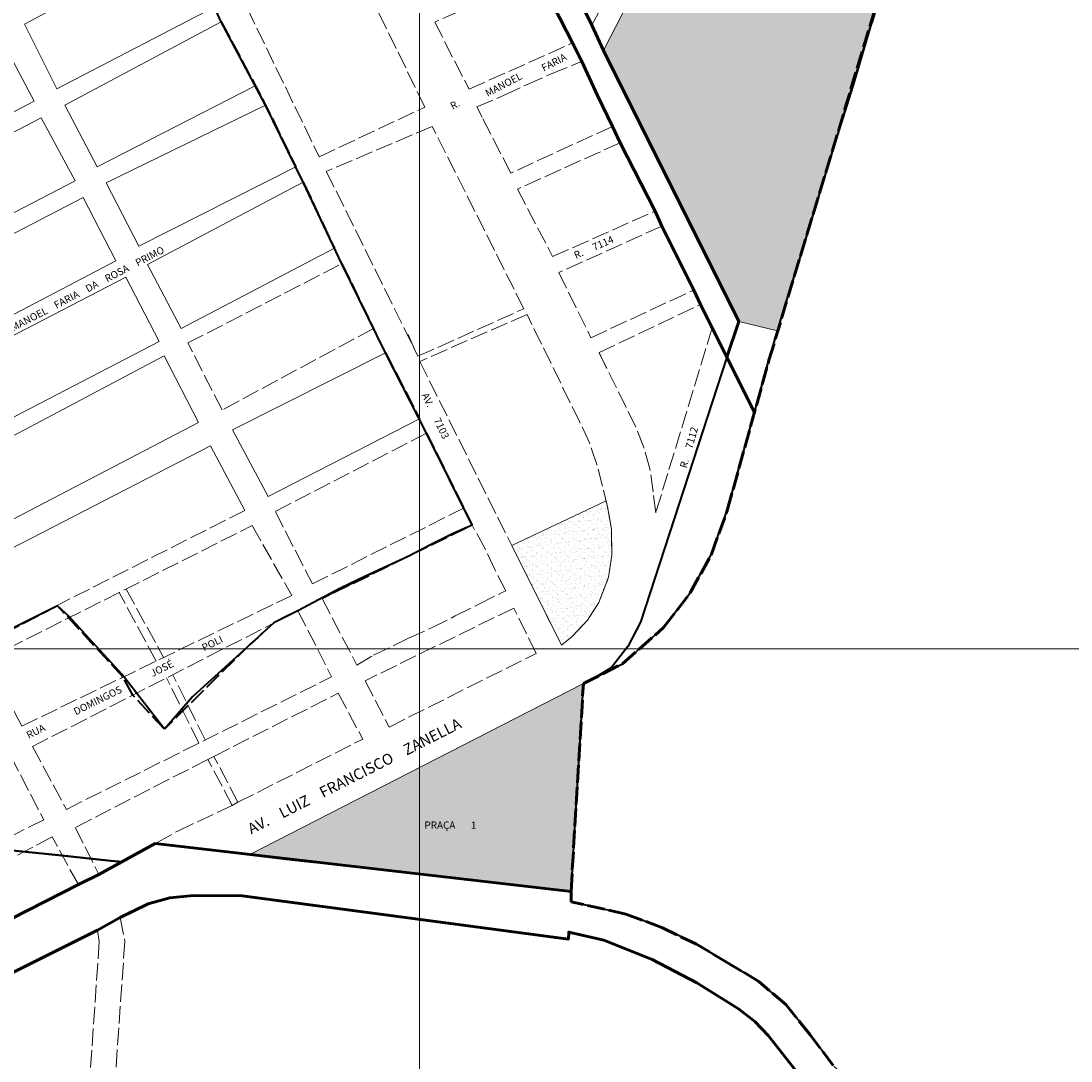
# Model space of a CAD drawing. Extents: x 183077 to 187934, y 1660431 to 1663213.
# Drawn here: x 186693 to 187416, y 1661801 to 1662518 of the extents above; entities that cross this region are included whole.
import ezdxf
from ezdxf.enums import TextEntityAlignment as Align

# ---------------------------------------------------------------- set-up
doc = ezdxf.new("R2010")
doc.units = 0
doc.header["$MEASUREMENT"] = 0
doc.linetypes.add('ACAD_ISO02W100', pattern=[15, 12, -3])
doc.linetypes.add('HIDDEN', pattern=[0.375, 0.25, -0.125])
for name, color, linetype, lineweight in [('P-Area_verde', 3, 'CONTINUOUS', 20), ('P-Ident_Area_Verde', 7, 'CONTINUOUS', 20), ('P-Ident_Trac_Viario', 7, 'CONTINUOUS', 20), ('P-Lim_area_comp', 40, 'ACAD_ISO02W100', 40), ('P-Lim_SUBUEU', 5, 'CONTINUOUS', 40), ('P-Lim_trac_viario', 1, 'CONTINUOUS', 20), ('P-Lim_trac_viario_proj', 1, 'ACAD_ISO02W100', 20), ('P-Lim_UEU', 6, 'CONTINUOUS', 60), ('P-Lim_UEU_proj', 6, 'ACAD_ISO02W100', 60), ('P-Malha', 7, 'CONTINUOUS', 9)]:
    doc.layers.add(name, color=color, linetype=linetype, lineweight=lineweight)
doc.styles.add('SIMPLEX', font='simplex.shx')
pattern_1 = [(37.41704237, (0, 0), (-0.150508691, 4.817282391), [0, -3.8, 0, -4.25, 0, -4.0625]), (7.41704237, (0, 0), (4.43465247, 7.048951693), [0, -2.05, 0, -3.425, 0, -1.3125]), (327.41704237, (-3.075, 0.0045), (7.785366978, 0.002875335), [0, -1.25, 0, -4.5, 0, -5.875]), (317.41704237, (-3.075, 0.0045), (7.518485563, 2.183305312), [0, -0.625, 0, -2.95, 0, -3.375])]

msp = doc.modelspace()

# ---------------------------------------------------------------- hatches: boundary and pattern name
at = {"layer": 'P-Area_verde', "lineweight": 9}
h = msp.add_hatch(dxfattribs=at)
h.set_pattern_fill('AR-SAND', color=256, scale=2.5, angle=359.91704, style=0)
h.set_pattern_definition(pattern_1)
h.paths.add_polyline_path([(187311.09, 1662623.9), (187283.48, 1662636.6), (187165.87, 1662636.6), (187094.48, 1662497.43), (187187.52, 1662310.81), (187214.33, 1662304.33), (187218.87, 1662319.64), (187221.59, 1662328.32)])
h.paths.add_polyline_path([(187188.32, 1662680.37), (187165.87, 1662636.6), (187283.48, 1662636.6)])
h.paths.add_polyline_path([(187181.2, 1662500.41), (187210.01, 1662500.41), (187210.01, 1662485.41), (187181.2, 1662485.41)], flags=24)
h.paths.add_polyline_path([(187179.08, 1662540.01), (187197.29, 1662539.98), (187197.31, 1662547.48), (187179.09, 1662547.51)], flags=24)
h.paths.add_polyline_path([(187178.67, 1662546.5), (187206.05, 1662546.46), (187206.07, 1662556.46), (187178.69, 1662556.5)], flags=24)
h = msp.add_hatch(dxfattribs=at)
h.set_pattern_fill('AR-SAND', color=256, scale=2.5, angle=359.91704, style=0)
h.set_pattern_definition(pattern_1)
h.paths.add_polyline_path([(187100.13, 1662149.83), (187099.84, 1662167.74), (187097.19, 1662183.04), (187096.13, 1662187.3), (187031.24, 1662156.43), (187065.51, 1662087.82), (187072.9, 1662093.69), (187083.46, 1662104.99), (187091.13, 1662117.28), (187097.94, 1662134.64)])
h = msp.add_hatch(dxfattribs=at)
h.set_pattern_fill('AR-SAND', color=256, scale=2.5, angle=359.91704, style=0)
h.set_pattern_definition(pattern_1)
h.paths.add_polyline_path([(187080.53, 1662061.35), (186967.6, 1662003.5), (186967.6, 1661930.62), (186988.7, 1661928.35), (187062.05, 1661919.54), (187072.02, 1661918.27)])
h.paths.add_polyline_path([(186967.6, 1662003.5), (186850.8, 1661943.68), (186918.94, 1661935.85), (186967.6, 1661930.62)])
h.paths.add_polyline_path([(186996.5, 1661988.71), (187027.21, 1661988.71), (187027.21, 1661973.71), (186996.5, 1661973.71)], flags=24)
h.paths.add_polyline_path([(186856.5, 1662000.08), (187072.22, 1661999.77), (187072.25, 1662022.62), (186856.54, 1662022.94)], flags=9)
h.paths.add_polyline_path([(186969.44, 1661958.1), (187031.1, 1661958.02), (187031.12, 1661968.02), (186969.45, 1661968.1)], flags=24)

# ---------------------------------------------------------------- linework, layer by layer
at = {"layer": 'P-Area_verde', "flags": 128}
for points in [[(187188.32, 1662680.37), (187094.48, 1662497.43), (187094.48, 1662497.43), (187094.48, 1662497.43), (187094.48, 1662497.43), (187094.48, 1662497.43), (187094.48, 1662497.43), (187094.48, 1662497.43), (187094.48, 1662497.43), (187094.48, 1662497.43), (187094.48, 1662497.43), (187187.52, 1662310.81)], [(187187.52, 1662310.81), (187214.33, 1662304.33), (187311.09, 1662623.9)]]:
    msp.add_lwpolyline(points, dxfattribs=at)
at = {"layer": 'P-Area_verde'}
msp.add_lwpolyline([(187065.51, 1662087.82), (187031.24, 1662156.43), (187096.13, 1662187.3), (187097.19, 1662183.04), (187099.84, 1662167.74), (187100.13, 1662149.83), (187097.94, 1662134.64), (187091.13, 1662117.28), (187083.46, 1662104.99), (187072.9, 1662093.69), (187065.51, 1662087.82)], dxfattribs=at)
at = {"layer": 'P-Area_verde', "flags": 128}
msp.add_lwpolyline([(187072.02, 1661918.27), (187080.53, 1662061.35), (187080.53, 1662061.35), (187080.53, 1662061.35), (187080.53, 1662061.35), (187080.53, 1662061.35), (187080.53, 1662061.35), (187080.53, 1662061.35), (187080.53, 1662061.35), (187080.53, 1662061.35), (187080.53, 1662061.35), (187080.53, 1662061.35), (187080.53, 1662061.35), (187080.53, 1662061.35), (187080.53, 1662061.35), (187080.53, 1662061.35), (186850.8, 1661943.68), (186850.8, 1661943.68), (186850.8, 1661943.68), (186850.8, 1661943.68), (186850.8, 1661943.68), (186850.8, 1661943.68), (187072.02, 1661918.27), (187072.02, 1661918.27), (187072.02, 1661918.27), (187072.02, 1661918.27)], close=True, dxfattribs=at)
at = {"layer": 'P-Lim_area_comp'}
for p, q in [((186883.9, 1662111.57), (186867.39, 1662103.22)), ((186867.39, 1662103.22), (186850.87, 1662088.19)), ((186890.9, 1662095.99), (186890.9, 1662095.99)), ((187072.02, 1661911.13), (187072.02, 1661911.13))]:
    msp.add_line(p, q, dxfattribs=at)
at = {"layer": 'P-Lim_area_comp', "flags": 128}
for points in [[(186831.19, 1662517.03), (186861.69, 1662459.78), (186882.44, 1662417.2)], [(186887.61, 1662406.61), (186909.05, 1662361.22)], [(186914.21, 1662350.51), (186935.92, 1662305.82)], [(186944.27, 1662289.13), (186967.65, 1662243.75)], [(186972.49, 1662233.93), (187003.9, 1662170.54), (187003.9, 1662170.54), (187003.9, 1662170.54), (187003.9, 1662170.54), (187003.9, 1662170.54), (187003.9, 1662170.54), (186900.69, 1662119.99)]]:
    msp.add_lwpolyline(points, dxfattribs=at)
at = {"layer": 'P-Lim_area_comp'}
msp.add_lwpolyline([(186850.87, 1662088.19), (186792.04, 1662030.01), (186792.04, 1662030.01), (186792.04, 1662030.01), (186792.04, 1662030.01), (186792.04, 1662030.01), (186792.04, 1662030.01), (186770.22, 1662053.39), (186763.8, 1662065.6), (186718.33, 1662114.95), (186718.33, 1662114.95), (186718.33, 1662114.95), (186718.33, 1662114.95), (186718.33, 1662114.95), (186718.33, 1662114.95), (186630.81, 1662069.33), (186578.09, 1662067.94), (186578.09, 1662067.94), (186578.09, 1662067.94), (186543.98, 1661994.66), (186563.28, 1661979.97), (186561.74, 1661957.21), (186363.52, 1661975.11)], dxfattribs=at)
at = {"layer": 'P-Lim_SUBUEU'}
for p, q in [((187073.15, 1662502.56), (187061.93, 1662524.54)), ((187266.29, 1662472.83), (187279.15, 1662516.49)), ((187266.29, 1662472.83), (187279.15, 1662516.49)), ((187079.45, 1662489.71), (187073.15, 1662502.56)), ((187090.01, 1662466.91), (187079.45, 1662489.71)), ((187253.09, 1662430.52), (187266.29, 1662472.83)), ((187253.09, 1662430.52), (187266.29, 1662472.83)), ((187105.9, 1662433.86), (187090.01, 1662466.91)), ((187129.87, 1662386.78), (187105.9, 1662433.86)), ((187240.9, 1662390.89), (187253.09, 1662430.52)), ((187240.9, 1662390.89), (187253.09, 1662430.52)), ((187230.05, 1662355.27), (187240.9, 1662390.89)), ((187230.05, 1662355.27), (187240.9, 1662390.89)), ((187134.55, 1662376.4), (187129.87, 1662386.78)), ((187129.87, 1662386.78), (187129.87, 1662386.78)), ((187129.87, 1662386.78), (187129.87, 1662386.78)), ((187156.52, 1662332.4), (187134.55, 1662376.4)), ((187134.55, 1662376.4), (187134.55, 1662376.4)), ((187218.87, 1662319.64), (187230.05, 1662355.27)), ((187218.87, 1662319.64), (187230.05, 1662355.27)), ((187161.26, 1662322.51), (187156.52, 1662332.4)), ((187156.52, 1662332.4), (187156.52, 1662332.4)), ((187198.36, 1662248.1), (187161.26, 1662322.51)), ((187208.36, 1662284.19), (187218.87, 1662319.64)), ((187208.36, 1662284.19), (187218.87, 1662319.64)), ((187198.36, 1662248.1), (187208.36, 1662284.19)), ((187206.81, 1662278.7), (187208.36, 1662284.19)), ((187144.92, 1662175.82), (187144.92, 1662175.82)), ((187144.92, 1662175.82), (187144.92, 1662175.82)), ((187003.9, 1662170.54), (186990.91, 1662164.7)), ((187003.9, 1662170.54), (186990.91, 1662164.7)), ((186990.91, 1662164.7), (186975.62, 1662157.11)), ((186990.91, 1662164.7), (186975.62, 1662157.11)), ((186975.62, 1662157.11), (186959.41, 1662148.69)), ((186975.62, 1662157.11), (186959.41, 1662148.69)), ((186959.41, 1662148.69), (186942.87, 1662141.18)), ((186959.41, 1662148.69), (186942.87, 1662141.18)), ((186942.87, 1662141.18), (186926.16, 1662133.35)), ((186942.87, 1662141.18), (186926.16, 1662133.35)), ((186926.16, 1662133.35), (186912.8, 1662126.76)), ((186926.16, 1662133.35), (186912.8, 1662126.76)), ((186912.8, 1662126.76), (186883.9, 1662111.57)), ((186912.8, 1662126.76), (186883.9, 1662111.57)), ((186718.33, 1662114.95), (186665.09, 1662088.37)), ((186718.33, 1662114.95), (186665.09, 1662088.37)), ((186726.63, 1662107.26), (186718.33, 1662114.95)), ((186726.63, 1662107.26), (186718.33, 1662114.95)), ((186883.9, 1662111.57), (186867.39, 1662103.22)), ((186883.9, 1662111.57), (186873.89, 1662106.48)), ((186739.74, 1662092.92), (186726.63, 1662107.26)), ((186739.74, 1662092.92), (186726.63, 1662107.26)), ((186867.39, 1662103.22), (186836.46, 1662075.09)), ((186867.39, 1662103.22), (186859.34, 1662095.9)), ((186873.89, 1662106.48), (186867.39, 1662103.22)), ((186859.34, 1662095.9), (186836.46, 1662075.09)), ((186750.58, 1662081.15), (186739.74, 1662092.92)), ((186750.58, 1662081.15), (186739.74, 1662092.92)), ((186762.66, 1662067.75), (186750.58, 1662081.15)), ((186762.66, 1662067.75), (186750.58, 1662081.15)), ((186836.46, 1662075.09), (186821.84, 1662061.89)), ((186836.46, 1662075.09), (186821.84, 1662061.89)), ((186792.04, 1662030.01), (186762.66, 1662067.75)), ((186781.02, 1662044.16), (186762.66, 1662067.75)), ((186821.84, 1662061.89), (186811.45, 1662052.15)), ((186821.84, 1662061.89), (186811.45, 1662052.15)), ((186811.45, 1662052.15), (186792.04, 1662030.01)), ((186811.45, 1662052.15), (186795.06, 1662033.45)), ((186792.04, 1662030.01), (186781.02, 1662044.16)), ((186795.06, 1662033.45), (186792.04, 1662030.01)), ((186762.86, 1661938.62), (186785.65, 1661951.17)), ((186785.66, 1661951.31), (186879.66, 1661940.08)), ((186682.75, 1661946.85), (186719.15, 1661943.12)), ((186719.15, 1661943.12), (186755.23, 1661939.38)), ((186755.23, 1661939.38), (186762.86, 1661938.62)), ((186879.66, 1661940.08), (186988.7, 1661928.35)), ((186988.7, 1661928.35), (187062.05, 1661919.54)), ((186795.67, 1661913.81), (186780.72, 1661909.66)), ((186812.12, 1661915.38), (186795.67, 1661913.81)), ((186828.86, 1661915.27), (186812.12, 1661915.38)), ((186845.6, 1661915.16), (186828.86, 1661915.27)), ((186862.47, 1661912.88), (186845.6, 1661915.16)), ((187062.05, 1661919.54), (187072.02, 1661918.27)), ((187073.45, 1661915.96), (187073.46, 1661915.98)), ((186780.72, 1661909.66), (186768.12, 1661903.98)), ((186879.34, 1661910.59), (186862.47, 1661912.88)), ((186896.3, 1661908.45), (186879.34, 1661910.59)), ((186913.25, 1661906.21), (186896.3, 1661908.45)), ((186930.81, 1661903.88), (186913.25, 1661906.21)), ((186768.12, 1661903.98), (186751.48, 1661894.64)), ((186948.37, 1661901.56), (186930.81, 1661903.88)), ((186965.92, 1661899.23), (186948.37, 1661901.56)), ((186983.48, 1661896.91), (186965.92, 1661899.23)), ((186751.48, 1661894.64), (186734.65, 1661885.88)), ((187000.88, 1661894.61), (186983.48, 1661896.91)), ((187018.37, 1661892.29), (187000.88, 1661894.61)), ((187035.9, 1661889.97), (187018.37, 1661892.29)), ((186734.65, 1661885.88), (186717.8, 1661877.48)), ((187053.43, 1661887.65), (187035.9, 1661889.97)), ((187070.28, 1661885.42), (187053.43, 1661887.65)), ((186717.8, 1661877.48), (186701.15, 1661869.17)), ((186701.11, 1661869.26), (186684.48, 1661860.75))]:
    msp.add_line(p, q, dxfattribs=at)
for points in [[(187316.13, 1662640.6), (187311.09, 1662623.9), (187292.02, 1662560.14), (187279.15, 1662516.49), (187292.02, 1662560.14), (187311.09, 1662623.9), (187316.13, 1662640.6), (187364, 1662799.33), (187316.13, 1662640.6)], [(187003.9, 1662170.54), (186972.49, 1662233.93), (186944.27, 1662289.13), (186914.21, 1662350.51), (186887.61, 1662406.61), (186861.69, 1662459.78), (186831.19, 1662517.03), (186805.3, 1662574.06), (186777.75, 1662628.77), (186702.58, 1662777.9)], [(187187.52, 1662310.81), (187179.43, 1662286.06)], [(187080.53, 1662061.35), (187089.2, 1662065.8), (187107.37, 1662075.02), (187107.37, 1662075.02), (187135.78, 1662099.91), (187154.15, 1662123.82), (187168.66, 1662150.39), (187179.67, 1662180.66), (187198.36, 1662248.1), (187179.43, 1662286.06), (187119.87, 1662103.72), (187119.87, 1662103.72), (187111.2, 1662086.83), (187099.92, 1662072.47), (187089.2, 1662065.8)], [(187252.54, 1661798.33), (187236.75, 1661819.45), (187219.95, 1661840.39), (187201.48, 1661856.15), (187180.32, 1661868.9), (187158.48, 1661881.82), (187134.98, 1661893.23), (187109.79, 1661902.64), (187109.79, 1661902.64), (187072.02, 1661911.13), (187072.02, 1661918.27), (187072.02, 1661918.27), (187078.38, 1662022.74), (187080.53, 1662061.35), (187080.53, 1662061.35)], [(186681.55, 1661896.83), (186708.63, 1661910.62), (186746.95, 1661929.93), (186761.89, 1661938.09), (186762.86, 1661938.62), (186755.23, 1661939.38), (186719.15, 1661943.12), (186682.75, 1661946.85)], [(187229.81, 1661790.92), (187208.01, 1661818.89), (187198.57, 1661828.77), (187187.37, 1661837.49), (187158.7, 1661855.27), (187128.01, 1661871.37), (187094.64, 1661884.64), (187070.49, 1661890.2), (187070.28, 1661885.42), (187070.28, 1661885.42)]]:
    msp.add_lwpolyline(points, dxfattribs=at)
at = {"layer": 'P-Lim_trac_viario'}
msp.add_line((186581.72, 1661846), (186732.79, 1661922.92), dxfattribs=at)
for points in [[(187188.32, 1662680.37), (187094.48, 1662497.43), (187094.48, 1662497.43), (187094.48, 1662497.43), (187094.48, 1662497.43), (187094.48, 1662497.43), (187094.48, 1662497.43), (187094.48, 1662497.43), (187094.48, 1662497.43), (187094.48, 1662497.43), (187094.48, 1662497.43), (187094.48, 1662497.43), (187094.48, 1662497.43), (187094.48, 1662497.43), (187094.48, 1662497.43), (187094.48, 1662497.43), (187187.52, 1662310.81), (187187.52, 1662310.81), (187187.52, 1662310.81), (187187.52, 1662310.81), (187119.87, 1662103.72), (187119.87, 1662103.72), (187119.87, 1662103.72), (187119.87, 1662103.72), (187119.87, 1662103.72), (187119.87, 1662103.72), (187119.87, 1662103.72), (187119.87, 1662103.72), (187119.87, 1662103.72), (187119.87, 1662103.72), (187119.87, 1662103.72), (187111.2, 1662086.83), (187099.92, 1662072.47), (187089.2, 1662065.8), (187089.2, 1662065.8), (186850.8, 1661943.68), (186850.8, 1661943.68), (186850.8, 1661943.68), (186850.8, 1661943.68), (186850.8, 1661943.68), (186850.8, 1661943.68), (186850.8, 1661943.68), (186850.8, 1661943.68), (186850.8, 1661943.68), (186850.8, 1661943.68), (186850.8, 1661943.68), (186850.8, 1661943.68), (186850.8, 1661943.68)], [(187178.65, 1662686.15), (187086.45, 1662514.78), (187086.45, 1662514.78), (187086.45, 1662514.78), (187086.45, 1662514.78), (187086.45, 1662514.78), (187086.45, 1662514.78), (187086.45, 1662514.78), (187086.45, 1662514.78), (187086.45, 1662514.78), (187086.45, 1662514.78), (187086.45, 1662514.78), (187086.45, 1662514.78), (187086.45, 1662514.78), (187086.45, 1662514.78), (187086.45, 1662514.78), (187010.58, 1662666.84)], [(186805.3, 1662574.06), (186695.59, 1662515.48), (186717.92, 1662470.86), (186826.7, 1662527.54)], [(186831.19, 1662517.03), (186723.5, 1662459.71), (186745.82, 1662417.24), (186854.59, 1662473.11)], [(186854.59, 1662473.11), (186831.19, 1662517.03)], [(186702.35, 1662462.38), (186679.4, 1662505.93), (186497.06, 1662411.25), (186520.61, 1662367.11)], [(186520.61, 1662367.11), (186702.35, 1662462.38)], [(186861.69, 1662459.78), (186751.93, 1662406.27), (186774.29, 1662362.69), (186882.44, 1662417.2)], [(186525.13, 1662356.23), (186548.29, 1662313.08), (186730.49, 1662407.59), (186707.12, 1662450.95), (186525.13, 1662356.23)], [(186887.61, 1662406.61), (186780.27, 1662350.07), (186803.45, 1662305.88), (186909.05, 1662361.22)], [(186554.29, 1662301.79), (186576.83, 1662257.17), (186758.48, 1662352.51), (186736.14, 1662396.17), (186554.29, 1662301.79)], [(186583.27, 1662246.83), (186605.68, 1662202.04), (186788.3, 1662296.86), (186765.56, 1662341.33), (186583.27, 1662246.83)], [(186610.45, 1662191.08), (186634.29, 1662146.77), (186815.48, 1662241.11), (186791.94, 1662287.01), (186610.45, 1662191.08)], [(186641.9, 1662131.51), (186823.86, 1662225.03), (186823.86, 1662225.03), (186823.86, 1662225.03), (186823.86, 1662225.03), (186823.86, 1662225.03), (186823.86, 1662225.03), (186847.44, 1662180.63)], [(187072.02, 1661918.27), (187072.02, 1661918.27), (187072.02, 1661918.27), (186850.8, 1661943.68), (186850.8, 1661943.68), (186850.8, 1661943.68), (186850.8, 1661943.68), (186850.8, 1661943.68)], [(186761.66, 1661900.36), (186761.66, 1661900.36), (186780.72, 1661909.66), (186795.67, 1661913.81), (186812.12, 1661915.38), (186812.12, 1661915.38), (186845.6, 1661915.16), (186845.6, 1661915.16), (186845.6, 1661915.16), (186845.6, 1661915.16), (186845.6, 1661915.16), (186845.6, 1661915.16), (186845.6, 1661915.16), (186845.6, 1661915.16), (186845.6, 1661915.16), (186845.6, 1661915.16), (186845.6, 1661915.16), (186845.6, 1661915.16), (186845.6, 1661915.16), (187070.28, 1661885.42), (187070.28, 1661885.42)], [(186592.23, 1661814.86), (186592.23, 1661814.86), (186592.23, 1661814.86), (186592.23, 1661814.86), (186592.23, 1661814.86), (186592.23, 1661814.86), (186592.23, 1661814.86), (186592.23, 1661814.86), (186592.23, 1661814.86), (186592.23, 1661814.86), (186745.97, 1661891.53)]]:
    msp.add_lwpolyline(points, dxfattribs=at)
msp.add_lwpolyline([(186944.27, 1662289.13), (186838.9, 1662236.05), (186863.38, 1662190.29), (186967.65, 1662243.75)], close=True, dxfattribs=at)
at = {"layer": 'P-Lim_trac_viario', "linetype": 'HIDDEN'}
for points in [[(187346.44, 1661632.34), (187339.45, 1661635.2), (187336.35, 1661639.05), (187332.52, 1661648.43), (187330.87, 1661661.15), (187326.3, 1661685.43), (187316.38, 1661711.55), (187302.44, 1661737.84), (187286.98, 1661764.13), (187268.01, 1661784.08), (187252.54, 1661798.33), (187236.75, 1661819.45), (187219.95, 1661840.39), (187201.48, 1661856.15), (187180.32, 1661868.9), (187158.48, 1661881.82), (187134.98, 1661893.23), (187109.79, 1661902.64), (187072.02, 1661911.13), (187072.02, 1661918.27)], [(187332.08, 1661612.75), (187321.46, 1661621.29), (187311.77, 1661636.2), (187307.04, 1661665.98), (187297.3, 1661696.12), (187285.21, 1661723.58), (187270.09, 1661749.37), (187252.29, 1661767.96), (187229.81, 1661790.92), (187208.01, 1661818.89), (187198.57, 1661828.77), (187187.37, 1661837.49), (187158.7, 1661855.27), (187128.01, 1661871.37), (187094.64, 1661884.64), (187070.49, 1661890.2), (187070.28, 1661885.42)]]:
    msp.add_lwpolyline(points, dxfattribs=at)
at = {"layer": 'P-Lim_trac_viario_proj'}
for p, q in [((187007.14, 1662458.53), (187010.74, 1662451.47)), ((187063.59, 1662344.39), (187064.95, 1662341.48)), ((186959.87, 1662301.82), (186964.1, 1662292.21)), ((187091.3, 1662289.32), (187097.25, 1662276.92)), ((186972.49, 1662233.93), (186972.49, 1662233.93)), ((186714.65, 1661955.75), (186565.68, 1661877.03)), ((186732.79, 1661922.92), (186714.65, 1661955.75)), ((186714.65, 1661955.75), (186714.65, 1661955.75)), ((186714.65, 1661955.75), (186714.65, 1661955.75)), ((186714.65, 1661955.75), (186714.65, 1661955.75))]:
    msp.add_line(p, q, dxfattribs=at)
for points in [[(186922.08, 1662559.05), (186849.13, 1662526.21), (186849.13, 1662526.21), (186849.13, 1662526.21), (186849.13, 1662526.21), (186898.62, 1662424.16), (186898.62, 1662424.16), (186898.62, 1662424.16)], [(186898.62, 1662424.16), (186898.62, 1662424.16), (186898.62, 1662424.16), (186971.35, 1662458.37), (186971.35, 1662458.37), (186971.35, 1662458.37), (186971.35, 1662458.37), (186922.08, 1662559.05), (186922.08, 1662559.05)], [(186978.19, 1662516.91), (187001.78, 1662470.7), (187001.78, 1662470.7), (187001.78, 1662470.7), (187001.78, 1662470.7), (187073.15, 1662502.56), (187073.15, 1662502.56), (187073.15, 1662502.56), (187049.89, 1662547.96), (186978.19, 1662516.91), (186978.19, 1662516.91), (186978.19, 1662516.91), (186978.19, 1662516.91), (186978.19, 1662516.91), (186978.19, 1662516.91), (186978.19, 1662516.91), (186978.19, 1662516.91), (186978.19, 1662516.91), (186978.19, 1662516.91), (186978.19, 1662516.91)], [(187007.14, 1662458.53), (187026.06, 1662466.55), (187041.4, 1662473.76), (187058.37, 1662481.24), (187075.88, 1662488.36), (187079.45, 1662489.71), (187090.01, 1662466.91), (187100.51, 1662445.07), (187030.49, 1662412.93), (187030.49, 1662412.93), (187030.49, 1662412.93), (187030.49, 1662412.93), (187030.49, 1662412.93), (187030.49, 1662412.93), (187010.74, 1662451.47)], [(186882.44, 1662417.2), (186882.44, 1662417.2), (186882.44, 1662417.2), (186882.44, 1662417.2), (186861.69, 1662459.78)], [(186966.63, 1662286.79), (186966.63, 1662286.79), (186966.63, 1662286.79), (187039.5, 1662319.51), (187039.5, 1662319.51), (187039.5, 1662319.51), (187039.5, 1662319.51), (187039.5, 1662319.51), (187039.5, 1662319.51), (187039.5, 1662319.51), (187039.5, 1662319.51), (187039.5, 1662319.51), (186976.51, 1662445.08), (186976.51, 1662445.08), (186903.52, 1662414.08), (186903.52, 1662414.08), (186903.52, 1662414.08), (186903.52, 1662414.08), (186903.52, 1662414.08), (186966.63, 1662286.79), (186966.63, 1662286.79), (186966.63, 1662286.79), (186966.63, 1662286.79), (186966.63, 1662286.79), (186966.63, 1662286.79), (186966.63, 1662286.79)], [(187035.15, 1662401.84), (187059.37, 1662355.4), (187059.37, 1662355.4), (187129.87, 1662386.78), (187129.87, 1662386.78), (187129.87, 1662386.78), (187129.87, 1662386.78), (187105.9, 1662433.86), (187105.9, 1662433.86), (187105.9, 1662433.86), (187035.15, 1662401.84), (187035.15, 1662401.84), (187035.15, 1662401.84), (187035.15, 1662401.84), (187035.15, 1662401.84), (187035.15, 1662401.84), (187035.15, 1662401.84), (187035.15, 1662401.84), (187035.15, 1662401.84), (187035.15, 1662401.84), (187035.15, 1662401.84), (187035.15, 1662401.84), (187035.15, 1662401.84), (187035.15, 1662401.84), (187035.15, 1662401.84)], [(186909.05, 1662361.22), (186887.61, 1662406.61)], [(187063.59, 1662344.39), (187063.59, 1662344.39), (187063.59, 1662344.39), (187085.71, 1662299.57), (187156.52, 1662332.4), (187156.52, 1662332.4), (187156.52, 1662332.4), (187156.52, 1662332.4), (187156.52, 1662332.4), (187134.55, 1662376.4), (187134.55, 1662376.4), (187134.55, 1662376.4), (187063.59, 1662344.39), (187063.59, 1662344.39), (187063.59, 1662344.39), (187063.59, 1662344.39)], [(186808.13, 1662295.94), (186914.21, 1662350.51), (186914.21, 1662350.51), (186914.21, 1662350.51), (186935.92, 1662305.82), (186831.86, 1662249.87), (186808.13, 1662295.94)], [(187091.3, 1662289.32), (187091.3, 1662289.32), (187091.3, 1662289.32), (187091.3, 1662289.32), (187161.26, 1662322.51), (187169.25, 1662306.48), (187169.25, 1662306.48), (187130.36, 1662178.98), (187130.36, 1662178.98), (187130.36, 1662178.98), (187130.36, 1662178.98), (187130.36, 1662178.98), (187130.36, 1662178.98), (187128.63, 1662193.36), (187126.34, 1662209.2), (187122.06, 1662223.95), (187116.69, 1662238.07), (187091.3, 1662289.32), (187091.3, 1662289.32), (187091.3, 1662289.32)], [(187065.51, 1662087.82), (187065.51, 1662087.82), (187065.51, 1662087.82), (187065.51, 1662087.82), (187072.9, 1662093.69), (187083.46, 1662104.99), (187091.13, 1662117.28), (187097.94, 1662134.64), (187100.13, 1662149.83), (187099.84, 1662167.74), (187097.19, 1662183.04), (187093.63, 1662197.33), (187089.8, 1662212.27), (187084.71, 1662227.21), (187078.09, 1662241.33), (187078.09, 1662241.33), (187078.09, 1662241.33), (187078.09, 1662241.33), (187078.09, 1662241.33), (187041.76, 1662315.56), (186967.87, 1662283.27), (186967.87, 1662283.27), (186967.87, 1662283.27), (186967.87, 1662283.27), (186967.87, 1662283.27), (186967.87, 1662283.27), (187065.51, 1662087.82), (187065.51, 1662087.82), (187065.51, 1662087.82), (187065.51, 1662087.82), (187065.51, 1662087.82), (187065.51, 1662087.82)], [(186847.44, 1662180.63), (186847.44, 1662180.63), (186665.09, 1662088.37), (186665.09, 1662088.37), (186665.09, 1662088.37), (186665.09, 1662088.37), (186665.09, 1662088.37), (186665.09, 1662088.37), (186665.09, 1662088.37), (186641.9, 1662131.51), (186641.9, 1662131.51), (186641.9, 1662131.51), (186641.9, 1662131.51)], [(186847.44, 1662180.63), (186847.44, 1662180.63), (186847.44, 1662180.63), (186847.44, 1662180.63), (186847.44, 1662180.63)], [(186693.79, 1662032.02), (186670.19, 1662078.43), (186670.19, 1662078.43), (186670.19, 1662078.43), (186670.19, 1662078.43), (186670.19, 1662078.43), (186852.42, 1662170.21), (186879.72, 1662122.1)], [(187003.9, 1662170.54), (187003.9, 1662170.54), (186900.69, 1662119.99), (186900.69, 1662119.99), (186900.69, 1662119.99), (186900.69, 1662119.99), (186900.69, 1662119.99), (186900.69, 1662119.99), (186900.69, 1662119.99), (186924.59, 1662074.05)], [(187027.18, 1662125.22), (187019.58, 1662139.87), (187012.86, 1662154.19), (187003.9, 1662170.54)], [(186786.24, 1662076.81), (186760.8, 1662124.07)], [(186765.63, 1662126.5), (186791.45, 1662079.34), (186791.45, 1662079.34), (186791.45, 1662079.34)], [(186924.59, 1662074.05), (186936.01, 1662080.83), (186960.14, 1662092.6), (186976.01, 1662099.76), (186992.3, 1662107.94), (187008.59, 1662116.12), (187024.98, 1662124.29), (187027.18, 1662125.22)], [(186693.79, 1662032.02), (186693.79, 1662032.02), (186693.79, 1662032.02), (186693.79, 1662032.02), (186693.79, 1662032.02), (186693.79, 1662032.02), (186693.79, 1662032.02), (186879.72, 1662122.1), (186879.72, 1662122.1), (186879.72, 1662122.1), (186879.72, 1662122.1), (186879.72, 1662122.1), (186879.72, 1662122.1)], [(186701.11, 1662018.02), (186701.11, 1662018.02), (186701.11, 1662018.02), (186701.11, 1662018.02), (186701.11, 1662018.02), (186701.11, 1662018.02), (186701.11, 1662018.02), (186701.11, 1662018.02), (186701.11, 1662018.02), (186701.11, 1662018.02), (186701.11, 1662018.02), (186883.9, 1662111.57), (186883.9, 1662111.57), (186907.18, 1662066.08), (186907.18, 1662066.08)], [(186930.21, 1662063.35), (186946.8, 1662031.47), (186946.8, 1662031.47), (186946.8, 1662031.47), (186946.8, 1662031.47), (186946.8, 1662031.47), (186946.8, 1662031.47), (187048.04, 1662082.18), (187048.04, 1662082.18), (187048.04, 1662082.18), (187032.65, 1662113.4), (187032.65, 1662113.4), (187032.65, 1662113.4), (187032.65, 1662113.4), (187032.65, 1662113.4), (187032.65, 1662113.4), (187032.65, 1662113.4), (186930.21, 1662063.35), (186930.21, 1662063.35), (186930.21, 1662063.35), (186930.21, 1662063.35)], [(186701.11, 1662018.02), (186724.5, 1661974.73), (186724.5, 1661974.73), (186724.5, 1661974.73), (186907.18, 1662066.08), (186907.18, 1662066.08), (186907.18, 1662066.08), (186907.18, 1662066.08), (186907.18, 1662066.08), (186907.18, 1662066.08), (186907.18, 1662066.08), (186907.18, 1662066.08), (186907.18, 1662066.08), (186907.18, 1662066.08), (186907.18, 1662066.08), (186907.18, 1662066.08), (186907.18, 1662066.08)], [(186815.76, 1662020.37), (186793.42, 1662065.26)], [(186820.16, 1662022.56), (186797.72, 1662067.46)], [(186838.77, 1661977.49), (186842.68, 1661979.68), (186826.06, 1662011.24), (186826.06, 1662011.24), (186826.06, 1662011.24), (186826.06, 1662011.24), (186826.06, 1662011.24), (186826.06, 1662011.24), (186826.06, 1662011.24), (186911.72, 1662054.78), (186928.59, 1662023.04), (186928.59, 1662023.04), (186928.59, 1662023.04), (186928.59, 1662023.04), (186928.59, 1662023.04), (186928.59, 1662023.04), (186928.59, 1662023.04), (186928.59, 1662023.04), (186928.59, 1662023.04), (186928.59, 1662023.04), (186928.59, 1662023.04)], [(186842.68, 1661979.68), (186928.59, 1662023.04), (186928.59, 1662023.04), (186928.59, 1662023.04), (186928.59, 1662023.04), (186928.59, 1662023.04), (186928.59, 1662023.04)], [(186686.01, 1662011.83), (186708.88, 1661967.64), (186708.88, 1661967.64), (186708.88, 1661967.64), (186708.88, 1661967.64), (186708.88, 1661967.64), (186708.88, 1661967.64), (186708.88, 1661967.64), (186708.88, 1661967.64), (186708.88, 1661967.64), (186708.88, 1661967.64), (186708.88, 1661967.64), (186708.88, 1661967.64), (186558.81, 1661890.75)], [(186838.77, 1661977.49), (186821.91, 1662009.15), (186821.91, 1662009.15), (186821.91, 1662009.15), (186821.91, 1662009.15), (186730.6, 1661962.25), (186746.95, 1661929.93), (186746.95, 1661929.93)], [(186821.91, 1662009.15), (186826.06, 1662011.24)], [(186746.95, 1661929.93), (186773.51, 1661944.45), (186801.25, 1661959.81), (186838.77, 1661977.49), (186838.77, 1661977.49)], [(186761.66, 1661900.36), (186764.78, 1661884.09), (186764.78, 1661884.09), (186764.78, 1661884.09), (186764.78, 1661884.09)], [(186745.97, 1661891.53), (186747.14, 1661883.73), (186747.14, 1661883.73), (186747.14, 1661883.73), (186747.14, 1661883.73)], [(186747.14, 1661883.73), (186716.31, 1661439.79)], [(186764.78, 1661884.09), (186733.68, 1661437.05)]]:
    msp.add_lwpolyline(points, dxfattribs=at)
msp.add_lwpolyline([(186972.49, 1662233.93), (186868.42, 1662179.88), (186893.94, 1662130.01), (186998.03, 1662182.14)], close=True, dxfattribs=at)
at = {"layer": 'P-Lim_UEU'}
for p, q in [((187010.58, 1662666.84), (187086.45, 1662514.78)), ((187073.15, 1662502.56), (187049.89, 1662547.96)), ((187086.45, 1662514.78), (187094.48, 1662497.43)), ((187079.45, 1662489.71), (187073.15, 1662502.56)), ((187094.48, 1662497.43), (187187.52, 1662310.81)), ((187090.01, 1662466.91), (187079.45, 1662489.71)), ((187100.51, 1662445.07), (187090.01, 1662466.91)), ((187105.9, 1662433.86), (187100.51, 1662445.07)), ((187129.87, 1662386.78), (187105.9, 1662433.86)), ((187134.55, 1662376.4), (187129.87, 1662386.78)), ((187156.52, 1662332.4), (187134.55, 1662376.4)), ((187161.26, 1662322.51), (187156.52, 1662332.4)), ((187198.36, 1662248.1), (187161.26, 1662322.51)), ((187198.36, 1662248.1), (187198.36, 1662248.1)), ((186746.95, 1661929.93), (186785.65, 1661951.17)), ((186785.65, 1661951.17), (187072.02, 1661918.27)), ((186732.79, 1661922.92), (186746.95, 1661929.93)), ((186581.72, 1661846), (186732.79, 1661922.92)), ((187072.02, 1661918.27), (187072.02, 1661918.27))]:
    msp.add_line(p, q, dxfattribs=at)
for points in [[(187179.43, 1662286.06), (187187.52, 1662310.81), (187187.52, 1662310.81)], [(186592.23, 1661814.86), (186745.97, 1661891.53), (186761.66, 1661900.36), (186761.66, 1661900.36), (186780.72, 1661909.66), (186795.67, 1661913.81), (186812.12, 1661915.38), (186812.12, 1661915.38), (186845.6, 1661915.16), (186845.6, 1661915.16), (186845.6, 1661915.16), (186845.6, 1661915.16), (186845.6, 1661915.16), (186845.6, 1661915.16), (186845.6, 1661915.16), (186845.6, 1661915.16), (186845.6, 1661915.16), (186845.6, 1661915.16), (186845.6, 1661915.16), (186845.6, 1661915.16), (186845.6, 1661915.16), (187070.28, 1661885.42), (187070.28, 1661885.42), (187070.49, 1661890.2), (187094.64, 1661884.64), (187128.01, 1661871.37), (187158.7, 1661855.27), (187187.37, 1661837.49), (187198.57, 1661828.77), (187208.01, 1661818.89), (187229.81, 1661790.92)]]:
    msp.add_lwpolyline(points, dxfattribs=at)
at = {"layer": 'P-Lim_UEU_proj'}
msp.add_lwpolyline([(187252.54, 1661798.33), (187236.75, 1661819.45), (187219.95, 1661840.39), (187201.48, 1661856.15), (187180.32, 1661868.9), (187158.48, 1661881.82), (187134.98, 1661893.23), (187109.79, 1661902.64), (187072.02, 1661911.13), (187072.02, 1661918.27), (187080.53, 1662061.35), (187107.37, 1662075.02), (187135.78, 1662099.91), (187154.15, 1662123.82), (187168.66, 1662150.39), (187179.67, 1662180.66), (187208.36, 1662284.19), (187403.93, 1662930.94), (187334.95, 1663149.4), (187378.4, 1663188)], dxfattribs=at)
at = {"layer": 'P-Malha'}
for p, q in [((186967.6, 1663188), (186967.6, 1660431)), ((185518, 1662085.2), (187934, 1662085.2))]:
    msp.add_line(p, q, dxfattribs=at)

# ---------------------------------------------------------------- texts
at = {"layer": 'P-Ident_Area_Verde', "style": 'SIMPLEX'}
msp.add_text('PRAÇA       1', height=5, rotation=359.91704, dxfattribs=at).set_placement((186971.11, 1661961.44))
at = {"layer": 'P-Ident_Trac_Viario', "style": 'SIMPLEX'}
for s, p in [('FARIA', (187060.58, 1662488.62)), ('MANOEL', (187025.89, 1662473.33)), ('R.', (186992.42, 1662459.54))]:
    msp.add_text(s, height=5, rotation=27.52735, dxfattribs=at).set_placement(p, align=Align.MIDDLE)
for s, height, rotation, p in [('R.     7114', 5, 23.80328, (187075.4, 1662353.73)), ('RUA    MANOEL    FARIA    DA    ROSA    PRIMO', 5, 27.52735, (186670.59, 1662294.86)), ('AV.      7103', 5, 295.74579, (186969, 1662260.13)), ('R.     7112', 5, 74.06961, (187151.63, 1662209.37)), ('RUA               DOMINGOS               JOSÉ               POLI', 5, 26.48551, (186698.54, 1662023.3)), ('AV.    LUIZ    FRANCISCO    ZANELLA', 7.5, 26.90885, (186851.82, 1661957.44))]:
    msp.add_text(s, height=height, rotation=rotation, dxfattribs=at).set_placement(p)

doc.saveas('drawing.dxf')
